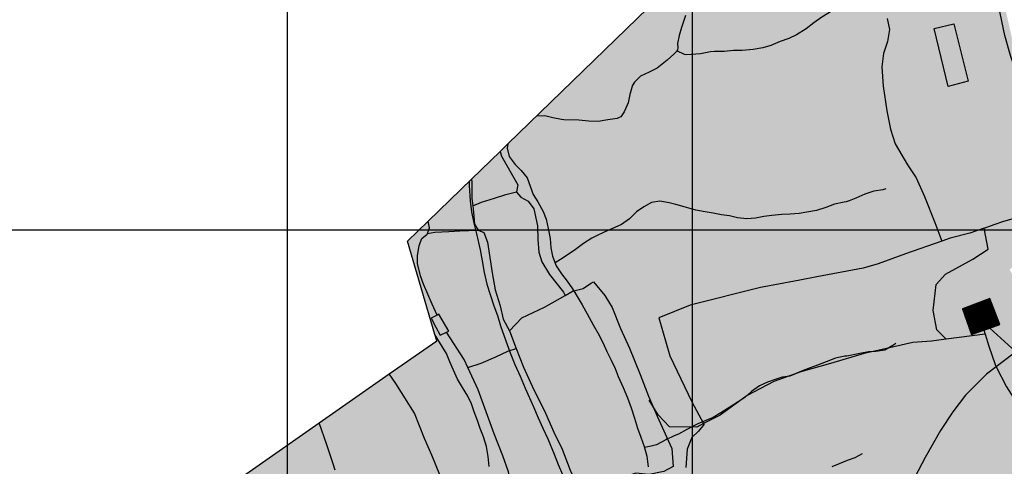
# Model space of a CAD drawing. Extents: x 656776 to 665924, y 3957542 to 3962653.
# Drawn here: x 660723 to 661209, y 3960487 to 3960708 of the extents above; entities that cross this region are included whole.
import ezdxf

# ---------------------------------------------------------------- set-up
doc = ezdxf.new("R2010")
doc.units = 0
doc.header["$MEASUREMENT"] = 0
for name, color, linetype in [('ABRAHE', 150, 'CONTINUOUS'), ('city', 7, 'CONTINUOUS'), ('Grid', 9, 'CONTINUOUS'), ('H11', 41, 'CONTINUOUS'), ('H12', 72, 'CONTINUOUS'), ('H15', 2, 'CONTINUOUS'), ('H26', 36, 'CONTINUOUS'), ('saz', 9, 'CONTINUOUS')]:
    doc.layers.add(name, color=color, linetype=linetype)

msp = doc.modelspace()

# ---------------------------------------------------------------- hatches: boundary and pattern name
at = {"layer": 'H11'}
h = msp.add_hatch(color=256, dxfattribs=at)
h.paths.add_polyline_path([(660946.27338, 3960628.82921), (660946.39936, 3960627.36543), (660946.53336, 3960619.35443), (660946.92608, 3960615.68132), (660947.28136, 3960612.35843), (660947.82836, 3960606.68143), (660949.62636, 3960603.68743), (660952.43036, 3960602.58743), (660954.19336, 3960597.80243), (660955.34436, 3960590.20943), (660956.50836, 3960582.54343), (660958.05336, 3960574.22043), (660960.54136, 3960566.25343), (660962.01436, 3960559.72743), (660965.08836, 3960554.02843), (660968.43433, 3960545.30742), (660972.03236, 3960535.92943), (660976.30336, 3960526.67443), (660982.80536, 3960513.34943), (660987.01136, 3960503.89743), (660991.00236, 3960495.54743), (660995.10936, 3960485.05943), (660999.63336, 3960474.97543), (661000.87543, 3960475.32528), (661009.23936, 3960455.53843), (661012.22636, 3960421.85743), (661009.90036, 3960406.15843), (661000.06336, 3960377.46643), (660998.92195, 3960372.18133), (660996.77136, 3960362.22343), (660997.49536, 3960343.03743), (660995.42836, 3960330.54443), (660991.35036, 3960320.68443), (660984.60436, 3960312.48443), (660983.15161, 3960309.63218), (660979.91236, 3960303.27243), (660976.45136, 3960290.78843), (660975.52436, 3960273.66443), (660974.45336, 3960254.56143), (660977.91236, 3960238.07043), (660986.57236, 3960215.75343), (660987.53136, 3960206.19643), (660997.90636, 3960175.89043), (661001.26081, 3960168.04949), (661005.95136, 3960157.08543), (661008.46836, 3960148.15343), (661008.26736, 3960133.34843), (661007.97436, 3960121.79243), (661012.30136, 3960102.98243), (661017.70336, 3960083.63743), (661024.57136, 3960067.78443), (661027.33754, 3960065.18897), (661030.69636, 3960062.03743), (661033.35036, 3960058.80343), (661034.32436, 3960057.11243), (661035.49136, 3960054.83343), (661036.46436, 3960052.01943), (661044.81033, 3960023.99842), (661045.20736, 3960022.66543), (661050.35931, 3960009.71442), (661052.66736, 3960003.91243), (661055.47936, 3959996.84343), (661067.13236, 3959963.47243), (661080.06636, 3959936.51843), (661087.7981, 3959908.70934), (661088.11836, 3959907.55743), (661092.39436, 3959883.42843), (661099.86736, 3959858.76943), (661104.22136, 3959838.88343), (661100.83736, 3959822.51943), (661094.58336, 3959796.58343), (661093.88836, 3959786.36943), (661094.27436, 3959785.75543), (661095.01336, 3959784.86243), (661096.95536, 3959783.04143), (661099.03036, 3959781.48143), (661102.59136, 3959778.72943), (661121.40736, 3959769.47343), (661142.73136, 3959753.08343), (661175.96836, 3959723.71543), (661205.04636, 3959692.17543), (661223.74619, 3959666.91834), (661233.09636, 3959654.28943), (661268.34336, 3959613.69243), (661309.64736, 3959566.65643), (661350.64136, 3959517.29843), (661379.64536, 3959479.06643), (661412.04636, 3959433.46143), (661418.00136, 3959422.11343), (661419.6966, 3959414.23184), (661431.67884, 3959429.41171), (661442.52431, 3959449.99771), (661443.24735, 3959475.27877), (661439.99436, 3959513.84243), (661439.68336, 3959519.13743), (661439.17036, 3959526.89543), (661438.08636, 3959536.80043), (661436.53436, 3959543.73043), (661434.90936, 3959549.43743), (661433.54836, 3959554.38943), (661431.23936, 3959560.54543), (661423.66736, 3959567.38443), (661417.09736, 3959563.88443), (661410.31336, 3959566.12043), (661398.83936, 3959561.63443), (661396.05736, 3959555.64443), (661388.54536, 3959553.34343), (661376.63436, 3959577.22043), (661380.06126, 3959579.37137), (661378.62336, 3959582.53843), (661382.99836, 3959584.78743), (661383.25936, 3959584.92143), (661388.41936, 3959587.28843), (661386.71236, 3959591.52643), (661393.27736, 3959594.95143), (661394.52536, 3959592.59943), (661396.06536, 3959591.89443), (661397.50336, 3959591.47143), (661398.82636, 3959591.48643), (661402.39136, 3959592.96943), (661403.10436, 3959593.26543), (661406.49036, 3959594.71043), (661409.10636, 3959589.11643), (661410.43236, 3959589.78043), (661411.97936, 3959590.83443), (661416.03936, 3959627.65543), (661400.58936, 3959654.14943), (661377.85936, 3959696.44543), (661361.79336, 3959738.85543), (661358.88938, 3959748.16445), (661352.09036, 3959769.95943), (661337.16736, 3959770.12343), (661324.30436, 3959771.60343), (661312.98436, 3959782.32443), (661308.53712, 3959790.36287), (661307.37836, 3959789.89043), (661301.03643, 3959806.63793), (661289.09736, 3959802.32143), (661285.77236, 3959812.59543), (661275.63636, 3959843.91543), (661306.11336, 3959853.40343), (661319.64136, 3959813.36443), (661307.83336, 3959809.06143), (661314.14536, 3959792.64943), (661312.0114, 3959791.77939), (661318.01236, 3959783.30043), (661326.69436, 3959775.64643), (661342.54936, 3959774.24643), (661350.43736, 3959775.25443), (661343.62236, 3959797.10243), (661321.37036, 3959864.33043), (661318.50436, 3959871.32943), (661318.01513, 3959872.54039), (661310.22636, 3959891.81943), (661289.12736, 3959952.89143), (661272.55236, 3960003.91243), (661267.85536, 3960018.37243), (661253.2382, 3960056.57603), (661248.53536, 3960068.86743), (661231.86436, 3960115.15043), (661220.52136, 3960165.40443), (661216.94636, 3960194.19743), (661217.6543, 3960229.05142), (661218.41936, 3960266.71743), (661222.30936, 3960309.09443), (661233.54336, 3960366.28143), (661237.94636, 3960377.64443), (661250.29036, 3960444.71443), (661256.98936, 3960514.70143), (661255.78336, 3960545.22143), (661252.34436, 3960565.83343), (661249.66248, 3960576.1365), (661243.67536, 3960599.13743), (661238.80442, 3960615.73745), (661237.85136, 3960618.98543), (661233.57536, 3960632.13843), (661233.51436, 3960632.18943), (661222.04636, 3960668.99243), (661215.26636, 3960689.33443), (661209.38736, 3960715.27543), (661207.35836, 3960736.69143), (661206.99036, 3960753.07443), (661205.98136, 3960771.14943), (661208.29336, 3960796.80243), (661210.59236, 3960821.76843), (661214.47636, 3960839.03343), (661222.68227, 3960870.09909), (661216.60329, 3960866.41216), (661148.39636, 3960825.04443), (661113.27128, 3960790.94601), (660964.2723, 3960646.30205), (660960.49132, 3960642.63158)])
h.paths.add_polyline_path([(661346.71247, 3959724.8165), (661342.98192, 3959732.16923), (661328.78591, 3959725.07578), (661332.63623, 3959717.48698), (661335.85246, 3959711.14794), (661339.00705, 3959704.93041), (661353.20306, 3959712.02386), (661349.81421, 3959718.70311)], flags=0)
h.paths.add_polyline_path([(661290.85697, 3959904.00609), (661282.92082, 3959931.18886), (661266.67061, 3959926.28086), (661274.60676, 3959899.09809)], flags=0)
h.paths.add_polyline_path([(661241.65231, 3960067.54014), (661228.70939, 3960062.56887), (661236.47785, 3960039.34377), (661249.64919, 3960044.27812)], flags=0)
h.paths.add_polyline_path([(661254.86936, 3959675.70143), (661242.98236, 3959667.65143), (661232.77036, 3959661.20943), (661249.70536, 3959641.70243), (661255.84836, 3959635.12243), (661264.32036, 3959642.73843), (661274.95936, 3959651.82043), (661280.43836, 3959656.49743), (661260.46736, 3959679.49243)], flags=0)
h.paths.add_polyline_path([(661333.06336, 3959755.69743), (661334.01636, 3959756.11243), (661335.66336, 3959752.44143), (661334.82036, 3959751.91143), (661336.69936, 3959748.47243), (661321.34236, 3959741.54243), (661315.98936, 3959752.30643), (661331.14936, 3959760.03743)], flags=0)
h.paths.add_polyline_path([(661427.93336, 3959459.78143), (661428.32236, 3959459.98143), (661436.17036, 3959463.65343), (661434.18576, 3959467.90755), (661427.47736, 3959482.28743), (661419.34136, 3959478.71643), (661399.69936, 3959470.09643), (661402.18736, 3959465.21943), (661409.72936, 3959450.43643)], flags=0)
h.paths.add_polyline_path([(661184.44736, 3960705.65043), (661191.45636, 3960677.28943), (661181.74336, 3960674.63943), (661174.72136, 3960703.32143)], flags=0)
h.paths.add_polyline_path([(661214.16236, 3960586.00643), (661219.39636, 3960588.75943), (661222.81736, 3960582.12643), (661218.07036, 3960579.14043), (661215.87536, 3960583.07143), (661213.57736, 3960581.63143), (661212.26236, 3960583.73943), (661211.98136, 3960584.19043)], flags=0)
h.paths.add_polyline_path([(661202.28859, 3960555.29422), (661207.24936, 3960557.05043), (661202.30036, 3960570.00943), (661188.79936, 3960564.78343), (661193.23036, 3960552.08743), (661199.34631, 3960554.2526)], flags=0)
at = {"layer": 'H12'}
h = msp.add_hatch(dxfattribs=at)
h.set_pattern_fill('GRASS', color=256, scale=7, angle=360, style=0)
h.paths.add_polyline_path([(660999.63336, 3960474.97543), (660998.58225, 3960474.74372), (661000.17536, 3960470.51443), (661003.89936, 3960457.97043), (661007.80236, 3960443.02843), (661008.79627, 3960427.96442), (661008.93436, 3960425.87143), (661007.08036, 3960408.34243), (661003.21336, 3960394.15543), (660997.34336, 3960377.70543), (660993.43836, 3960362.07643), (660994.06836, 3960346.93743), (660992.29136, 3960331.02343), (660987.21036, 3960320.73943), (660978.66636, 3960311.17143), (660974.05336, 3960296.33943), (660971.61236, 3960274.71943), (660970.71736, 3960253.12843), (660977.01936, 3960234.23043), (660982.30436, 3960218.82843), (660984.33836, 3960205.87243), (660987.54909, 3960196.71769), (660989.81236, 3960190.26443), (660996.98036, 3960171.58643), (660999.54486, 3960166.26455), (661003.46836, 3960158.12243), (661004.53039, 3960152.05862), (661005.38336, 3960147.18843), (661004.01036, 3960133.91943), (661004.43736, 3960121.07543), (661008.43336, 3960106.22143), (661011.25736, 3960093.22943), (661015.52136, 3960079.07543), (661015.92836, 3960077.67743), (661015.92636, 3960077.11543), (661014.96036, 3960077.57143), (661012.48236, 3960078.78943), (660994.28936, 3960085.12843), (660990.81745, 3960085.85571), (660972.58736, 3960089.67443), (660962.43336, 3960094.68943), (660940.10936, 3960107.40943), (660938.29436, 3960106.44543), (660944.77136, 3960101.45143), (660969.97336, 3960088.71043), (660990.88336, 3960082.27743), (661002.10236, 3960079.46743), (661017.47736, 3960073.33543), (661018.60236, 3960072.86143), (661019.54736, 3960072.15643), (661020.73636, 3960070.68843), (661024.45436, 3960064.96443), (661023.68936, 3960062.79943), (661022.70336, 3960061.73643), (661021.66536, 3960060.75843), (661020.26136, 3960059.37343), (661012.58236, 3960044.53243), (661003.00636, 3960025.89843), (660997.95936, 3960009.87643), (660997.87536, 3960003.91243), (660997.84236, 3960001.56243), (660999.26931, 3959992.96975), (660987.51936, 3959992.62543), (660987.39336, 3959974.65343), (660987.44436, 3959971.33443), (660986.96436, 3959957.73443), (660987.28036, 3959940.72643), (660987.43036, 3959928.72243), (661003.47936, 3959930.58543), (661009.92836, 3959932.69943), (661010.54436, 3959934.37243), (661009.91536, 3959958.60843), (661009.56763, 3959965.91443), (661008.63965, 3959985.41145), (661008.26736, 3959993.23343), (661004.66337, 3959993.12782), (661001.59644, 3959993.03795), (661000.94836, 3959996.81143), (661001.57836, 3960003.91243), (661002.32536, 3960012.32743), (661012.55336, 3960036.92343), (661024.45336, 3960053.97643), (661026.57736, 3960056.37543), (661028.49636, 3960057.31643), (661029.41036, 3960057.50643), (661030.38436, 3960057.08543), (661034.01736, 3960048.44243), (661042.09036, 3960026.25843), (661050.46836, 3960003.91243), (661054.07936, 3959994.27943), (661054.86461, 3959992.04965), (661066.78436, 3959958.20243), (661077.62736, 3959932.97543), (661085.28036, 3959903.85243), (661091.04736, 3959876.88043), (661093.87898, 3959868.28549), (661098.26136, 3959854.98343), (661101.75336, 3959839.99043), (661099.59136, 3959829.38543), (661094.87636, 3959811.47543), (661090.75636, 3959793.79243), (661090.53716, 3959790.3796), (661090.32936, 3959787.14443), (661063.04936, 3959809.38843), (661053.45236, 3959818.35743), (661037.12536, 3959829.14843), (661020.26236, 3959833.04543), (661005.85936, 3959838.19443), (660991.05236, 3959847.93243), (660963.00036, 3959873.23643), (660937.22536, 3959892.85343), (660891.73836, 3959937.05243), (660867.54199, 3959961.06748), (660857.71036, 3959970.82543), (660827.44836, 3960003.91243), (660818.19736, 3960014.02643), (660805.0098, 3960028.96378), (660788.11836, 3960048.09643), (660754.56236, 3960092.53243), (660750.09136, 3960097.88843), (660726.30136, 3960126.38743), (660696.98936, 3960168.20643), (660685.09936, 3960187.72443), (660684.48818, 3960195.0919), (660684.10736, 3960199.68243), (660688.04136, 3960214.56143), (660692.49136, 3960228.76043), (660695.44536, 3960241.48743), (660701.76836, 3960253.88143), (660708.06236, 3960260.96943), (660722.92636, 3960274.48243), (660741.19536, 3960284.78943), (660756.73136, 3960292.49143), (660777.56336, 3960309.19543), (660787.77836, 3960318.45443), (660801.08036, 3960326.70243), (660817.55936, 3960337.27243), (660825.25288, 3960345.10293), (660829.85936, 3960349.79143), (660831.42545, 3960350.77616), (660832.20836, 3960351.26843), (660831.72836, 3960352.50243), (660829.16536, 3960351.36343), (660828.8974, 3960351.1094), (660825.74236, 3960348.11843), (660815.50036, 3960338.10343), (660802.89136, 3960330.35143), (660791.08336, 3960324.04843), (660781.27736, 3960315.31243), (660769.54636, 3960304.33143), (660757.49136, 3960296.30743), (660747.87636, 3960291.58943), (660736.35736, 3960286.23643), (660723.88036, 3960278.50743), (660714.65436, 3960271.19943), (660713.68836, 3960270.62143), (660712.08236, 3960271.53143), (660711.21636, 3960272.10943), (660710.01436, 3960273.83443), (660698.19036, 3960299.77343), (660684.81136, 3960327.71743), (660681.34536, 3960336.37743), (660681.50936, 3960338.13443), (660681.84436, 3960339.76243), (660682.39636, 3960341.23243), (660683.64436, 3960343.28743), (660691.38336, 3960351.78643), (660725.44236, 3960379.34843), (660765.01036, 3960405.94543), (660774.98438, 3960413.98541), (660793.50836, 3960428.91743), (660806.48236, 3960439.94043), (660807.88036, 3960441.61743), (660808.28836, 3960442.37643), (660808.54836, 3960443.27843), (660808.31223, 3960444.74657), (660808.20336, 3960445.42343), (660802.85636, 3960452.75243), (660799.78946, 3960458.68024), (660800.73206, 3960459.33896), (660815.70338, 3960469.80141), (660827.88939, 3960478.3174), (660831.52654, 3960480.85916), (660871.02622, 3960508.46284), (660905.72931, 3960532.71451), (660929.13536, 3960549.07143), (660928.21862, 3960552.19573), (660914.72036, 3960598.19843), (660924.96041, 3960608.13918), (660946.27338, 3960628.82921), (660946.39936, 3960627.36543), (660946.53336, 3960619.35443), (660946.92608, 3960615.68132), (660947.28136, 3960612.35843), (660947.82836, 3960606.68143), (660949.62636, 3960603.68743), (660952.43036, 3960602.58743), (660954.19336, 3960597.80243), (660955.34436, 3960590.20943), (660956.50836, 3960582.54343), (660958.05336, 3960574.22043), (660960.54136, 3960566.25343), (660962.01436, 3960559.72743), (660965.08836, 3960554.02843), (660968.43433, 3960545.30742), (660972.03236, 3960535.92943), (660976.30336, 3960526.67443), (660982.80536, 3960513.34943), (660987.01136, 3960503.89743), (660991.00236, 3960495.54743), (660995.10936, 3960485.05943)])
at = {"layer": 'H15'}
msp.add_hatch(color=256, dxfattribs=at).paths.add_polyline_path([(661184.44736, 3960705.65043), (661191.45636, 3960677.28943), (661181.74336, 3960674.63943), (661174.72136, 3960703.32143)])
at = {"layer": 'H26'}
h = msp.add_hatch(dxfattribs=at)
h.set_pattern_fill('SPORT1', color=256, scale=5.25, angle=360, style=0)
h.set_pattern_definition([(90, (0.328, 5.25), (-5.25, -3e-12), []), (90, (0.656, 5.25), (-5.25, -3e-12), []), (90, (0.9844, 5.25), (-5.25, -3e-12), []), (90, (1.3125, 5.25), (-5.25, -3e-12), []), (90, (1.6406, 5.25), (-5.25, -3e-12), []), (90, (1.969, 5.25), (-5.25, -3e-12), []), (90, (2.297, 5.25), (-5.25, -3e-12), []), (90, (2.625, 5.25), (-5.25, -3e-12), [])])
h.paths.add_polyline_path([(661202.28859, 3960555.29422), (661207.24936, 3960557.05043), (661202.30036, 3960570.00943), (661188.79936, 3960564.78343), (661193.23036, 3960552.08743), (661199.34631, 3960554.2526)])
h = msp.add_hatch(dxfattribs=at)
h.set_pattern_fill('SPORT2', scale=5.25, angle=360, style=0)
h.set_pattern_definition([(90, (4.922, 5.25), (-5.25, -3e-12), []), (90, (4.594, 5.25), (-5.25, -3e-12), []), (90, (4.2656, 5.25), (-5.25, -3e-12), []), (90, (3.9375, 5.25), (-5.25, -3e-12), []), (90, (3.6094, 5.25), (-5.25, -3e-12), []), (90, (3.281, 5.25), (-5.25, -3e-12), []), (90, (2.953, 5.25), (-5.25, -3e-12), []), (90, (5.25, 5.25), (-5.25, -3e-12), [])])
h.paths.add_polyline_path([(661202.28859, 3960555.29422), (661207.24936, 3960557.05043), (661202.30036, 3960570.00943), (661188.79936, 3960564.78343), (661193.23036, 3960552.08743), (661199.34631, 3960554.2526)])

# ---------------------------------------------------------------- linework, layer by layer
at = {"layer": 'ABRAHE'}
for points in [[(661140.15736, 3960719.77543), (661135.94436, 3960718.17943), (661132.33036, 3960717.01143), (661128.54636, 3960714.71643), (661125.60036, 3960712.86343), (661123.03736, 3960711.25143), (661119.33436, 3960708.91743), (661115.37536, 3960706.09143), (661111.56236, 3960703.25843), (661106.78436, 3960700.26743), (661102.96636, 3960698.34243), (661098.72036, 3960696.85843), (661094.13736, 3960695.01543), (661090.23136, 3960693.82443), (661085.44236, 3960692.93343), (661079.92636, 3960692.55043), (661075.68036, 3960692.42643), (661071.00036, 3960692.01543), (661066.23636, 3960691.93943), (661064.26636, 3960691.84843), (661059.31236, 3960690.83543), (661052.43036, 3960690.29643), (661051.47836, 3960690.44943), (661047.73936, 3960692.35143)], [(661052.03036, 3960709.76043), (661050.07336, 3960703.81843), (661048.79436, 3960699.83343), (661047.94636, 3960695.98243), (661048.22836, 3960693.80643), (661048.01536, 3960692.82243), (661047.49336, 3960691.93143), (661046.22536, 3960690.67943), (661042.92236, 3960687.70443), (661037.98836, 3960683.83443), (661034.00536, 3960681.79043), (661029.82636, 3960679.76943), (661026.71336, 3960676.83743), (661025.69736, 3960675.08743), (661025.47136, 3960674.16143), (661024.43736, 3960670.68943), (661023.58636, 3960666.68543), (661021.61036, 3960662.16243), (661020.03136, 3960659.78943), (661019.25936, 3960659.30343), (661018.29636, 3960658.91943), (661013.62436, 3960658.25443), (661008.81936, 3960657.47143), (661004.22436, 3960657.52543), (660999.29236, 3960657.98143), (660991.93736, 3960658.15643), (660990.78936, 3960658.31343), (660986.44136, 3960659.20743), (660982.51736, 3960660.13243), (660978.39836, 3960660.01543)], [(660964.2723, 3960646.30205), (660963.95936, 3960644.20543), (660964.89336, 3960640.16643), (660967.79436, 3960636.23043), (660970.88636, 3960633.17043), (660973.79636, 3960629.50543), (660975.34736, 3960625.39543), (660976.82736, 3960621.37443), (660979.12436, 3960617.71543), (660981.62036, 3960612.95243), (660983.16936, 3960609.14443), (660984.12636, 3960604.48243), (660985.09736, 3960599.63443), (660985.55136, 3960594.93843), (660986.28236, 3960590.78643), (660988.19536, 3960586.12943), (660990.74436, 3960582.17543), (660993.59636, 3960578.57243), (660996.22036, 3960574.75443), (660996.84703, 3960573.74417), (660998.54836, 3960571.00143), (661000.95336, 3960566.83943), (661003.45636, 3960562.31243), (661006.44936, 3960556.93143), (661008.81736, 3960552.61843), (661011.10536, 3960548.19243), (661013.17636, 3960543.78143), (661015.24436, 3960539.47243), (661017.17836, 3960535.29243), (661018.73336, 3960531.34143), (661021.19636, 3960526.00543), (661023.34736, 3960520.92643), (661025.19636, 3960515.87543), (661026.74336, 3960510.85543), (661028.33136, 3960505.88143), (661029.91636, 3960501.36343), (661031.57136, 3960496.88443), (661032.85236, 3960491.96243), (661033.45736, 3960486.71943)], [(660945.09836, 3960627.68843), (660945.19636, 3960625.85243), (660945.59236, 3960618.17643), (660946.39236, 3960612.74943), (660947.45136, 3960607.21943), (660948.75636, 3960601.82543), (660950.58536, 3960594.04943), (660951.55136, 3960588.59843), (660952.63936, 3960582.81243), (660953.87836, 3960577.07943), (660957.37636, 3960566.37943), (660959.13436, 3960561.49643), (660960.65436, 3960556.50343), (660962.36136, 3960551.31043), (660965.34836, 3960543.09943), (660967.78136, 3960537.30043), (660970.27036, 3960531.55543), (660972.85836, 3960525.59343), (660976.93636, 3960516.40543), (660979.30336, 3960510.99043), (660981.59736, 3960505.82643), (660984.02636, 3960500.65743), (660987.19736, 3960492.98743), (660989.16236, 3960487.96243), (660991.29136, 3960483.03043)], [(661150.94936, 3960624.05943), (661149.43336, 3960623.69643), (661145.01236, 3960622.91943), (661140.52436, 3960621.41443), (661136.03936, 3960619.52043), (661132.75336, 3960618.16243), (661131.34736, 3960617.78343), (661130.36636, 3960617.61543), (661125.46236, 3960616.47743), (661121.18836, 3960614.97043), (661116.68336, 3960613.41743), (661111.94036, 3960612.63143), (661108.04236, 3960612.01343), (661103.60236, 3960611.57443), (661099.53836, 3960611.39943), (661094.66536, 3960611.00443), (661090.72236, 3960610.41943), (661086.48236, 3960609.71343), (661082.18036, 3960609.24243), (661077.59136, 3960609.73043), (661073.68636, 3960610.79943), (661069.73336, 3960611.32843), (661065.67136, 3960612.06143), (661061.71936, 3960612.81343), (661057.06836, 3960613.61143), (661051.32036, 3960615.25143), (661047.12036, 3960616.39043), (661043.92936, 3960617.24143), (661039.24636, 3960618.05843), (661035.16236, 3960617.36043), (661031.33836, 3960615.19143), (661027.76736, 3960612.70843), (661024.35236, 3960609.35543), (661020.43736, 3960606.44343), (661015.64836, 3960604.42343), (661011.79236, 3960602.65043), (661007.62736, 3960600.74443), (661005.75136, 3960599.71543), (661001.67436, 3960597.15043), (660997.59136, 3960594.10043), (660994.00536, 3960591.62643), (660990.26036, 3960589.27143), (660987.59336, 3960587.59443)], [(660955.10436, 3960487.00043), (660954.49036, 3960491.86843), (660953.67436, 3960496.84743), (660952.26836, 3960501.51543), (660950.59636, 3960505.67643), (660949.23736, 3960509.72243), (660947.67536, 3960514.00943), (660946.26236, 3960517.94543), (660944.57136, 3960521.73043), (660941.94936, 3960526.02643), (660939.37736, 3960530.06943), (660937.40936, 3960534.47443), (660935.66936, 3960538.63043), (660933.91136, 3960542.69543), (660931.77836, 3960546.25843), (660929.66836, 3960549.65743), (660928.21862, 3960552.19573)], [(661155.85436, 3960547.71143), (661154.29336, 3960546.72943), (661150.47336, 3960544.48343), (661146.00436, 3960543.69943), (661143.06736, 3960543.60543), (661142.31336, 3960543.55643), (661138.04736, 3960542.69743), (661131.69836, 3960541.46843), (661130.64136, 3960541.37543), (661126.01736, 3960540.39443), (661121.40336, 3960538.69743), (661117.18036, 3960537.03343), (661113.57836, 3960535.59943), (661109.16936, 3960534.03643), (661104.33036, 3960531.83343), (661103.41936, 3960531.63843), (661099.62836, 3960531.00743), (661096.16836, 3960529.84243), (661092.38336, 3960528.57243), (661088.54936, 3960526.74143), (661084.52436, 3960524.01143), (661081.30136, 3960521.00543), (661078.04836, 3960518.85143), (661073.80636, 3960516.19643), (661069.49336, 3960513.48843), (661065.62036, 3960511.10443), (661061.96136, 3960509.66243), (661057.98136, 3960508.02443), (661052.60036, 3960505.15943), (661048.43636, 3960502.91343), (661046.39736, 3960502.08443), (661045.68736, 3960501.74643), (661044.78136, 3960501.18143), (661043.07436, 3960500.55143), (661042.23336, 3960500.07043), (661037.68036, 3960497.66943), (661035.08036, 3960496.90343), (661031.72736, 3960496.28643)], [(661035.87192, 3960516.81631), (661038.04136, 3960511.81343), (661045.25936, 3960495.87643), (661045.95036, 3960486.97343), (661041.23236, 3960484.42643), (661033.96385, 3960483.03091), (661033.83636, 3960483.00643), (661027.47536, 3960483.63643), (661012.21936, 3960478.52043), (661000.87543, 3960475.32528)], [(661139.14236, 3960493.11643), (661135.60136, 3960491.18743), (661131.73736, 3960489.92843), (661127.80336, 3960488.19643), (661124.23336, 3960486.68243)]]:
    msp.add_lwpolyline(points, dxfattribs=at)
at = {"layer": 'city'}
for points in [[(660946.27338, 3960628.82921), (660960.49132, 3960642.63158), (660964.2723, 3960646.30205), (661113.27128, 3960790.94601), (661148.39636, 3960825.04443), (661216.60329, 3960866.41216), (661222.68227, 3960870.09909)], [(660799.78946, 3960458.68024), (660800.73206, 3960459.33896), (660815.70338, 3960469.80141), (660827.88939, 3960478.3174), (660831.52654, 3960480.85916), (660871.02622, 3960508.46284), (660905.72931, 3960532.71451), (660929.13536, 3960549.07143), (660928.21862, 3960552.19573), (660914.72036, 3960598.19843), (660924.96041, 3960608.13918), (660946.27338, 3960628.82921)], [(660946.27338, 3960628.82921), (660946.39936, 3960627.36543), (660946.53336, 3960619.35443), (660946.92608, 3960615.68132), (660947.28136, 3960612.35843), (660947.82836, 3960606.68143), (660949.62636, 3960603.68743), (660952.43036, 3960602.58743), (660954.19336, 3960597.80243), (660955.34436, 3960590.20943), (660956.50836, 3960582.54343), (660958.05336, 3960574.22043), (660960.54136, 3960566.25343), (660962.01436, 3960559.72743), (660965.08836, 3960554.02843), (660968.43433, 3960545.30742), (660972.03236, 3960535.92943), (660976.30336, 3960526.67443), (660982.80536, 3960513.34943), (660987.01136, 3960503.89743), (660991.00236, 3960495.54743), (660995.10936, 3960485.05943), (660999.63336, 3960474.97543)]]:
    msp.add_lwpolyline(points, dxfattribs=at)
for points in [[(661184.44736, 3960705.65043), (661191.45636, 3960677.28943), (661181.74336, 3960674.63943), (661174.72136, 3960703.32143)], [(661202.28859, 3960555.29422), (661207.24936, 3960557.05043), (661202.30036, 3960570.00943), (661188.79936, 3960564.78343), (661193.23036, 3960552.08743), (661199.34631, 3960554.2526)]]:
    msp.add_lwpolyline(points, close=True, dxfattribs=at)
at = {"layer": 'Grid'}
for p, q in [((660855.42736, 3960003.91243), (660855.42736, 3961203.91243)), ((661055.42736, 3960003.91243), (661055.42736, 3961203.91243)), ((660055.42736, 3960603.91243), (661655.42736, 3960603.91243))]:
    msp.add_line(p, q, dxfattribs=at)
at = {"layer": 'saz'}
for points in [[(661234.91231, 3960614.81766), (661231.59036, 3960628.83643), (661227.75136, 3960639.21443), (661225.37036, 3960648.31743), (661222.01736, 3960660.46143), (661218.97936, 3960670.20443), (661216.07936, 3960679.50943), (661212.47836, 3960690.01343), (661209.70636, 3960699.91843), (661207.33436, 3960710.96943), (661205.83436, 3960717.44043), (661203.88836, 3960726.01843), (661203.63936, 3960734.49043), (661202.90236, 3960747.17943), (661202.94536, 3960757.82443), (661203.14836, 3960764.56443), (661203.14136, 3960777.41443), (661203.73836, 3960787.70443), (661205.72136, 3960810.73343), (661208.37336, 3960827.86043), (661213.10436, 3960853.60543), (661216.60329, 3960866.41216)], [(661151.49636, 3960708.27343), (661152.77536, 3960702.88243), (661151.63136, 3960696.94043), (661149.73736, 3960691.04743), (661148.88036, 3960684.45443), (661149.58636, 3960674.94043), (661151.30136, 3960662.71143), (661153.18336, 3960653.57343), (661155.52036, 3960646.44743), (661161.66336, 3960636.02043), (661165.87136, 3960629.49043), (661170.00836, 3960620.41943), (661175.04336, 3960607.41943), (661178.47945, 3960598.22419)], [(660960.49132, 3960642.63158), (660961.09536, 3960640.34343), (660969.13936, 3960626.03743), (660968.53031, 3960622.60842)], [(660946.92608, 3960615.68132), (660951.18436, 3960617.49743), (660957.71236, 3960619.50143), (660963.25836, 3960621.25543), (660968.53031, 3960622.60842)], [(660968.53031, 3960622.60842), (660968.52036, 3960622.55243), (660970.59436, 3960620.00543), (660974.33136, 3960618.03243), (660977.14636, 3960614.24043), (660978.95536, 3960605.92643), (660979.03836, 3960599.06943), (660979.47736, 3960592.88043), (660981.03036, 3960587.99243), (660984.87136, 3960581.86443), (660991.68236, 3960573.11043), (660992.58025, 3960571.42064)], [(661199.39243, 3960604.68908), (661204.41136, 3960606.44143), (661209.12736, 3960608.18443), (661220.28636, 3960611.24843), (661230.48936, 3960613.77243), (661234.91231, 3960614.81766)], [(660924.51032, 3960602.07343), (660925.53636, 3960604.80343), (660924.96041, 3960608.13918)], [(660929.3484, 3960561.76435), (660926.88236, 3960567.13443), (660922.63036, 3960577.08743), (660921.08736, 3960581.12643), (660919.66836, 3960587.16143), (660919.58936, 3960591.09543), (660920.48536, 3960596.19143), (660921.80636, 3960599.59843), (660924.35736, 3960601.66643), (660924.51032, 3960602.07343)], [(660924.51032, 3960602.07343), (660928.19336, 3960602.67543), (660935.12336, 3960603.10743), (660940.50936, 3960603.41943), (660949.62636, 3960603.68743)], [(661180.7268, 3960549.856), (661176.12936, 3960554.44043), (661174.20136, 3960563.95943), (661175.81836, 3960576.89543), (661180.41536, 3960581.93843), (661193.91436, 3960589.36643), (661201.46836, 3960594.24543), (661199.39243, 3960604.68908)], [(661199.39243, 3960604.68908), (661192.35636, 3960602.23243), (661182.66236, 3960599.67343), (661178.47945, 3960598.22419)], [(661178.47945, 3960598.22419), (661160.53336, 3960592.00643), (661147.11036, 3960587.12543), (661139.76736, 3960584.98843), (661116.80036, 3960580.69643), (661108.39336, 3960579.00543), (661100.48736, 3960577.53843), (661088.93136, 3960575.31643), (661054.30436, 3960566.60743), (661038.74736, 3960560.40443), (661044.23236, 3960541.58143), (661055.06136, 3960518.91843), (661060.91979, 3960508.11323)], [(660992.58025, 3960571.42064), (660996.47636, 3960573.64943), (660996.84703, 3960573.74417), (661001.48836, 3960574.93043), (661005.05836, 3960577.29443), (661006.46636, 3960578.16643), (661012.08236, 3960571.38643), (661015.71036, 3960565.43143), (661019.87836, 3960555.11843), (661024.33836, 3960545.36743), (661029.60636, 3960532.32043), (661033.77436, 3960521.65343), (661035.87192, 3960516.81631)], [(660965.08836, 3960554.02843), (660971.19336, 3960560.34943), (660982.37636, 3960565.58343), (660992.58025, 3960571.42064)], [(660929.3484, 3960561.76435), (660926.42136, 3960560.23743), (660928.78136, 3960555.78743), (660930.84336, 3960551.89943), (660933.93732, 3960553.3105)], [(660933.93732, 3960553.3105), (660935.07736, 3960553.83043), (660930.25336, 3960562.23643), (660929.3484, 3960561.76435)], [(660944.54913, 3960535.78235), (660942.72036, 3960539.73443), (660933.93732, 3960553.3105)], [(661199.34631, 3960554.2526), (661199.9229, 3960552.34737)], [(661214.85641, 3960543.71595), (661202.28859, 3960555.29422)], [(661180.7268, 3960549.856), (661173.41036, 3960548.90643), (661164.21036, 3960548.19043), (661149.14536, 3960544.81543), (661140.24836, 3960542.81943), (661123.53136, 3960537.89943), (661108.90736, 3960533.68743), (661095.55636, 3960528.92343), (661082.40136, 3960521.96243), (661069.04236, 3960512.22143), (661060.91979, 3960508.11323)], [(661199.9229, 3960552.34737), (661180.7268, 3960549.856)], [(661199.9229, 3960552.34737), (661201.70236, 3960546.46743), (661204.92436, 3960537.25143), (661205.44184, 3960536.24176)], [(660944.54913, 3960535.78235), (660951.06536, 3960537.98543), (660958.27436, 3960541.05543), (660964.23036, 3960543.88543), (660968.43433, 3960545.30742)], [(661214.85641, 3960543.71595), (661213.59736, 3960542.39543), (661205.44184, 3960536.24176)], [(660968.10136, 3960466.86343), (660967.37536, 3960472.97643), (660964.62336, 3960484.27843), (660961.82736, 3960492.11843), (660957.58436, 3960503.00343), (660953.58236, 3960513.95443), (660949.64936, 3960524.76043), (660944.54913, 3960535.78235)], [(661205.44184, 3960536.24176), (661200.60536, 3960532.59243), (661190.16436, 3960522.22043), (661184.01136, 3960513.99243), (661177.85836, 3960504.75343), (661170.37536, 3960491.37443), (661160.14536, 3960471.93743), (661150.69736, 3960459.85143), (661137.96336, 3960445.21943)], [(661205.44184, 3960536.24176), (661210.51236, 3960526.34843), (661218.51236, 3960513.62143), (661223.71936, 3960505.82443), (661229.55941, 3960497.93937)], [(660898.19436, 3960462.19143), (660905.25536, 3960464.92643), (660914.48236, 3960468.32543), (660919.96736, 3960470.66543), (660925.62036, 3960473.28543), (660932.81436, 3960477.47543), (660926.80836, 3960492.53043), (660923.18736, 3960500.74343), (660918.23536, 3960513.33343), (660908.99336, 3960527.93543), (660905.72931, 3960532.71451)], [(661035.87192, 3960516.81631), (661034.10136, 3960519.77443)], [(661060.91979, 3960508.11323), (661057.61636, 3960506.44243), (661044.06036, 3960506.49743), (661038.45336, 3960512.50343), (661035.87192, 3960516.81631)], [(660878.96147, 3960485.07047), (660878.08436, 3960488.16543), (660874.90336, 3960497.66243), (660871.02622, 3960508.46284)], [(661060.91979, 3960508.11323), (661061.10836, 3960507.76543), (661058.33736, 3960504.34943), (661055.05036, 3960501.19043), (661052.83836, 3960495.56343), (661052.07336, 3960486.42043)]]:
    msp.add_lwpolyline(points, dxfattribs=at)

doc.saveas('drawing.dxf')
